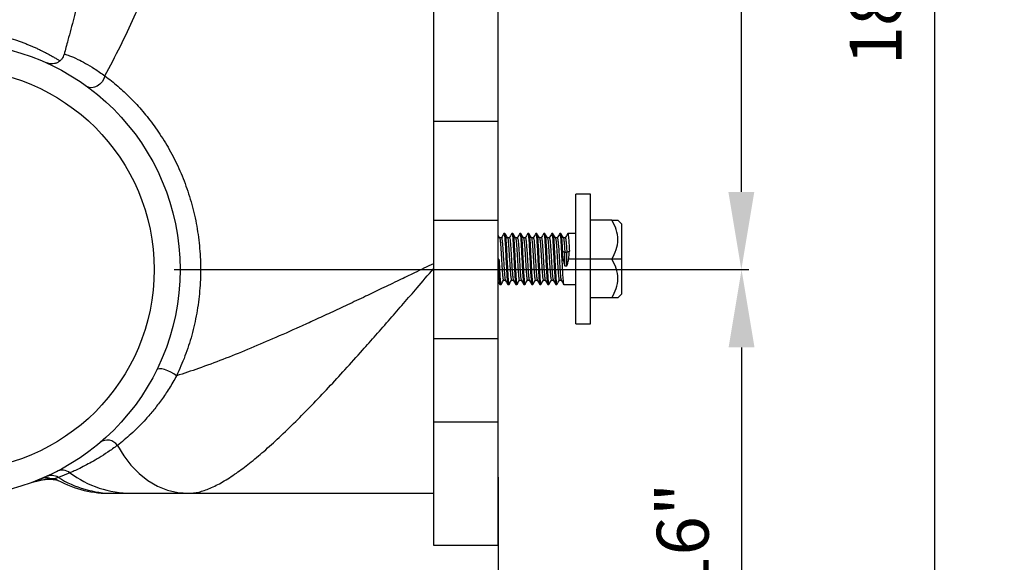
# Model space of a CAD drawing. Units: inches. Extents: x 5079.1 to 5150, y -3993.1 to -3937.6.
# Drawn here: x 5096.8 to 5106.3, y -3986.4 to -3981.1 of the extents above; entities that cross this region are included whole.
import ezdxf

# ---------------------------------------------------------------- set-up
doc = ezdxf.new("R2010")
doc.units = ezdxf.units.IN
doc.header["$MEASUREMENT"] = 0
doc.layers.add('A-DETL-MBND', color=160, linetype='Continuous', lineweight=9)
doc.styles.add('Arial', font='arial.ttf', dxfattribs={"height": 0.5})
doc.dimstyles.new('Default_linear_style', dxfattribs={"dimscale": 12, "dimtxt": 0.5, "dimasz": 2, "dimexe": 0.023438, "dimexo": 0.03125, "dimgap": 0.0625, "dimtad": 1, "dimdec": 4, "dimrnd": 0.0625, "dimzin": 0, "dimdsep": 46, "dimlunit": 5, "dimtxsty": 'Arial', "dimcen": 0.09, "dimazin": 0, "dimtfac": 0.5, "dimtdec": 4, "dimtix": 1, "dimtmove": 0, "dimatfit": 3, "dimfxl": 1, "dimtvp": 1, "dimtfill": 1, "dimfrac": 2, "dimtolj": 1, "dimtzin": 0, "dimarcsym": 2})

# ---------------------------------------------------------------- blocks, each defined once
blk = doc.blocks.new('*D261')
at = {"layer": 'A-DETL-MBND', "color": 0, "lineweight": -2, "transparency": 16777216}
for p, q in [((5101.3701, -3985.5467), (5101.3701, -3987.901)), ((5091.6083, -3989.6192), (5091.6083, -3987.7604)), ((5100.6201, -3987.8307), (5092.3583, -3987.8307))]:
    blk.add_line(p, q, dxfattribs=at)
at = {"layer": 'A-DETL-MBND', "color": 0, "transparency": 16777216}
for points in [[(5092.3583, -3987.7057), (5092.3583, -3987.9557), (5091.6083, -3987.8307)], [(5100.6201, -3987.7057), (5100.6201, -3987.9557), (5101.3701, -3987.8307)]]:
    blk.add_solid(points, dxfattribs=at)
at = {"layer": 'Defpoints', "color": 0, "transparency": 16777216}
for p in [(5101.3701, -3985.4529), (5091.6083, -3987.8307), (5091.6083, -3989.7129)]:
    blk.add_point(p, dxfattribs=at)
at = {"layer": 'A-DETL-MBND', "color": 0, "transparency": 16777216, "insert": (5095.9163, -3987.0133), "char_height": 0.5, "attachment_point": 2, "style": 'Arial'}
blk.add_mtext('\\A1;9 3/4"', dxfattribs=at)
blk = doc.blocks.new('*D262')
at = {"layer": 'A-DETL-MBND', "color": 0, "lineweight": -2, "transparency": 16777216}
for p, q in [((5098.2455, -3983.5464), (5103.787, -3983.5464)), ((5103.7167, -3984.2964), (5103.7167, -3989.6329)), ((5091.7321, -3990.3829), (5103.787, -3990.3829))]:
    blk.add_line(p, q, dxfattribs=at)
at = {"layer": 'A-DETL-MBND', "color": 0, "transparency": 16777216}
for points in [[(5103.5917, -3984.2964), (5103.8417, -3984.2964), (5103.7167, -3983.5464)], [(5103.5917, -3989.6329), (5103.8417, -3989.6329), (5103.7167, -3990.3829)]]:
    blk.add_solid(points, dxfattribs=at)
at = {"layer": 'Defpoints', "color": 0, "transparency": 16777216}
for p in [(5098.1517, -3983.5464), (5091.6383, -3990.3829), (5103.7167, -3990.3829)]:
    blk.add_point(p, dxfattribs=at)
at = {"layer": 'A-DETL-MBND', "color": 0, "transparency": 16777216, "insert": (5102.8993, -3986.9191), "char_height": 0.5, "attachment_point": 2, "rotation": 90, "style": 'Arial'}
blk.add_mtext('\\A1;6 13/16"', dxfattribs=at)
blk = doc.blocks.new('*D263')
at = {"layer": 'A-DETL-MBND', "color": 0, "lineweight": -2, "transparency": 16777216}
for p, q in [((5091.7321, -3971.6629), (5103.7851, -3971.6629)), ((5103.7148, -3982.7964), (5103.7148, -3972.4129)), ((5098.2455, -3983.5464), (5103.7851, -3983.5464))]:
    blk.add_line(p, q, dxfattribs=at)
at = {"layer": 'A-DETL-MBND', "color": 0, "transparency": 16777216}
for points in [[(5103.5898, -3972.4129), (5103.8398, -3972.4129), (5103.7148, -3971.6629)], [(5103.5898, -3982.7964), (5103.8398, -3982.7964), (5103.7148, -3983.5464)]]:
    blk.add_solid(points, dxfattribs=at)
at = {"layer": 'Defpoints', "color": 0, "transparency": 16777216}
for p in [(5091.6383, -3971.6629), (5103.7148, -3971.6629), (5098.1517, -3983.5464)]:
    blk.add_point(p, dxfattribs=at)
at = {"layer": 'A-DETL-MBND', "color": 0, "transparency": 16777216, "insert": (5102.8977, -3977.5015), "char_height": 0.5, "attachment_point": 2, "rotation": 90, "style": 'Arial'}
blk.add_mtext('\\A1;11 7/8"', dxfattribs=at)
blk = doc.blocks.new('*D264')
at = {"layer": 'A-DETL-MBND', "color": 0, "lineweight": -2, "transparency": 16777216}
for p, q in [((5091.7321, -3971.6629), (5105.6476, -3971.6629)), ((5105.5773, -3972.4129), (5105.5773, -3989.6329)), ((5091.2958, -3990.3829), (5105.6476, -3990.3829))]:
    blk.add_line(p, q, dxfattribs=at)
at = {"layer": 'A-DETL-MBND', "color": 0, "transparency": 16777216}
for points in [[(5105.4523, -3972.4129), (5105.7023, -3972.4129), (5105.5773, -3971.6629)], [(5105.4523, -3989.6329), (5105.7023, -3989.6329), (5105.5773, -3990.3829)]]:
    blk.add_solid(points, dxfattribs=at)
at = {"layer": 'Defpoints', "color": 0, "transparency": 16777216}
for p in [(5091.6383, -3971.6629), (5091.2021, -3990.3829), (5105.5773, -3990.3829)]:
    blk.add_point(p, dxfattribs=at)
at = {"layer": 'A-DETL-MBND', "color": 0, "transparency": 16777216, "insert": (5104.7599, -3980.4464), "char_height": 0.5, "attachment_point": 2, "rotation": 90, "style": 'Arial'}
blk.add_mtext('\\A1;18 3/4"', dxfattribs=at)

msp = doc.modelspace()

# ---------------------------------------------------------------- linework, layer by layer
at = {"color": 7, "linetype": 'Continuous', "lineweight": 25}
for p, q in [((5100.7451, -3979.85001), (5100.7451, -3982.11902)), ((5101.3701, -3982.11902), (5101.3701, -3979.85001)), ((5097.18666, -3981.47158), (5097.18693, -3981.47148)), ((5101.3701, -3982.11902), (5100.7451, -3982.11902)), ((5100.7451, -3982.11902), (5100.7451, -3983.07258)), ((5101.3701, -3983.07258), (5101.3701, -3982.11902)), ((5102.2601, -3982.81887), (5102.1201, -3982.81887)), ((5102.1201, -3983.44387), (5102.1201, -3982.81887)), ((5102.2601, -3983.44387), (5102.2601, -3982.81887)), ((5100.7451, -3983.07258), (5100.7451, -3984.21267)), ((5101.3701, -3983.07258), (5100.7451, -3983.07258)), ((5101.3701, -3984.21267), (5101.3701, -3983.07258)), ((5102.46635, -3983.06887), (5102.2601, -3983.06887)), ((5102.5601, -3983.10461), (5102.52421, -3983.06872)), ((5102.5601, -3983.10461), (5102.5601, -3983.44387)), ((5101.40136, -3983.23926), (5101.38277, -3983.23926)), ((5101.435, -3983.19762), (5101.42539, -3983.19762)), ((5101.47827, -3983.23926), (5101.45969, -3983.23926)), ((5101.51193, -3983.19762), (5101.50231, -3983.19762)), ((5101.55519, -3983.23926), (5101.53662, -3983.23926)), ((5101.58885, -3983.19762), (5101.57923, -3983.19762)), ((5101.63211, -3983.23926), (5101.61354, -3983.23926)), ((5101.66577, -3983.19762), (5101.65616, -3983.19762)), ((5101.70904, -3983.23926), (5101.69046, -3983.23926)), ((5101.7427, -3983.19762), (5101.73308, -3983.19762)), ((5101.78597, -3983.23926), (5101.76739, -3983.23926)), ((5101.81962, -3983.19762), (5101.81, -3983.19762)), ((5101.8629, -3983.23926), (5101.84431, -3983.23926)), ((5101.89654, -3983.19762), (5101.88693, -3983.19762)), ((5101.93982, -3983.23926), (5101.92123, -3983.23926)), ((5101.97346, -3983.19762), (5101.96385, -3983.19762)), ((5102.01673, -3983.23926), (5101.99815, -3983.23926)), ((5102.1201, -3983.19762), (5102.04077, -3983.19762)), ((5102.01289, -3983.38064), (5101.98885, -3983.36778)), ((5102.01289, -3983.51095), (5102.01289, -3983.38064)), ((5102.03212, -3983.38064), (5102.01289, -3983.38064)), ((5102.05616, -3983.36778), (5102.03212, -3983.38064)), ((5102.03212, -3983.51095), (5102.03212, -3983.38064)), ((5101.45423, -3983.44387), (5101.44462, -3983.44387)), ((5101.53116, -3983.44387), (5101.52154, -3983.44387)), ((5101.60808, -3983.44387), (5101.59847, -3983.44387)), ((5101.685, -3983.44387), (5101.67539, -3983.44387)), ((5101.76193, -3983.44387), (5101.75231, -3983.44387)), ((5101.83885, -3983.44387), (5101.82923, -3983.44387)), ((5101.91577, -3983.44387), (5101.90616, -3983.44387)), ((5101.99581, -3983.44387), (5101.98308, -3983.44387)), ((5102.1201, -3983.44387), (5102.0492, -3983.44387)), ((5102.2601, -3983.44387), (5102.1201, -3983.44387)), ((5102.1201, -3984.06887), (5102.1201, -3983.44387)), ((5102.2601, -3984.06887), (5102.2601, -3983.44387)), ((5102.46635, -3983.44387), (5102.2601, -3983.44387)), ((5102.5601, -3983.44387), (5102.46635, -3983.44387)), ((5102.5601, -3983.44387), (5102.5601, -3983.78313)), ((5102.01289, -3983.51095), (5102.03212, -3983.51095)), ((5101.42057, -3983.64849), (5101.43917, -3983.64849)), ((5101.49751, -3983.64849), (5101.51609, -3983.64849)), ((5101.57444, -3983.64849), (5101.59301, -3983.64849)), ((5101.65136, -3983.64849), (5101.66993, -3983.64849)), ((5101.72827, -3983.64849), (5101.74686, -3983.64849)), ((5101.80518, -3983.64849), (5101.82378, -3983.64849)), ((5101.88211, -3983.64849), (5101.90071, -3983.64849)), ((5101.95904, -3983.64849), (5101.97763, -3983.64849)), ((5101.38693, -3983.69012), (5101.39654, -3983.69012)), ((5101.46385, -3983.69012), (5101.47347, -3983.69012)), ((5101.54077, -3983.69012), (5101.55039, -3983.69012)), ((5101.6177, -3983.69012), (5101.62731, -3983.69012)), ((5101.69462, -3983.69012), (5101.70423, -3983.69012)), ((5101.77154, -3983.69012), (5101.78116, -3983.69012)), ((5101.84847, -3983.69012), (5101.85808, -3983.69012)), ((5101.92539, -3983.69012), (5101.935, -3983.69012)), ((5102.00231, -3983.69012), (5102.1201, -3983.69012)), ((5102.46635, -3983.81887), (5102.2601, -3983.81887)), ((5102.52421, -3983.81903), (5102.5601, -3983.78313)), ((5102.1201, -3984.06887), (5102.2601, -3984.06887)), ((5101.3701, -3984.21267), (5100.7451, -3984.21267)), ((5100.7451, -3984.21267), (5100.7451, -3985.01694)), ((5101.3701, -3985.01694), (5101.3701, -3984.21267)), ((5101.3701, -3985.01694), (5100.7451, -3985.01694)), ((5100.7451, -3985.01694), (5100.7451, -3986.20292)), ((5101.3701, -3986.20292), (5101.3701, -3985.01694)), ((5096.87735, -3985.59648), (5097.04253, -3985.55722)), ((5097.04253, -3985.55722), (5097.09662, -3985.56143)), ((5097.23972, -3985.50575), (5097.12788, -3985.54999)), ((5097.1167, -3985.57484), (5097.1192, -3985.57532)), ((5097.65684, -3985.70291), (5097.83309, -3985.70291)), ((5097.83309, -3985.70291), (5098.3822, -3985.70291)), ((5098.3822, -3985.70291), (5100.7451, -3985.70291)), ((5100.7451, -3986.20292), (5101.3701, -3986.20292))]:
    msp.add_line(p, q, dxfattribs=at)
at = {"color": 8, "linetype": 'Continuous', "lineweight": 25}
for p, q in [((5101.37731, -3983.44387), (5101.3701, -3983.44387)), ((5097.04253, -3985.55722), (5097.11658, -3985.57482))]:
    msp.add_line(p, q, dxfattribs=at)
at = {"color": 7, "linetype": 'Continuous', "lineweight": 25, "flags": 128}
for points in [[(5097.57732, -3981.67744), (5097.56661, -3981.70683), (5097.54987, -3981.73427), (5097.52822, -3981.75793), (5097.5031, -3981.77624), (5097.47619, -3981.78798), (5097.44926, -3981.79238), (5097.42411, -3981.78913), (5097.40241, -3981.77846)], [(5098.26745, -3984.57023), (5098.2427, -3984.55208), (5098.21389, -3984.53526), (5098.18315, -3984.52102), (5098.15275, -3984.51042), (5098.12493, -3984.50423), (5098.10174, -3984.5029), (5098.08489, -3984.50655), (5098.07563, -3984.51489)], [(5097.69759, -3985.24103), (5097.7576, -3985.34216), (5097.82739, -3985.43327), (5097.9059, -3985.51293), (5097.99187, -3985.57987), (5098.08397, -3985.63306), (5098.18074, -3985.67167), (5098.28067, -3985.69507), (5098.3822, -3985.70291)]]:
    msp.add_lwpolyline(points, dxfattribs=at)
at = {"color": 7, "linetype": 'Continuous', "lineweight": 25}
for radius in [2.1875, 1.9375]:
    msp.add_circle((5096.1142, -3983.54642), radius, dxfattribs=at)
for centre, radius, start, end in [((5097.60058, -3985.30886), 0.11837, 34.960373, 125.970618), ((5097.01063, -3985.67769), 0.12462, 75.167906, 112.806774), ((5097.0616, -3985.65561), 0.1247, 57.891255, 114.171738), ((5097.60918, -3984.70371), 0.99921, 239.138325, 269.999235), ((5097.16537, -3985.60588), 0.12471, 53.402896, 117.015176), ((5097.65699, -3984.71109), 0.99182, 237.759091, 269.990949), ((5097.83332, -3984.71074), 0.99218, 233.252984, 269.986809)]:
    msp.add_arc(centre, radius, start, end, dxfattribs=at)
for points, knots in [([(5097.49602, -3979.82791), (5097.49528, -3979.87693), (5097.49383, -3979.97212), (5097.48274, -3980.11154), (5097.46408, -3980.26896), (5097.43645, -3980.43655), (5097.40283, -3980.60296), (5097.37369, -3980.73244), (5097.3494, -3980.83451), (5097.3272, -3980.92453), (5097.30318, -3981.01903), (5097.26701, -3981.15781), (5097.22639, -3981.30925), (5097.1951, -3981.42525), (5097.18291, -3981.47044)], [0, 0, 0, 0, 0.0840787, 0.1632589, 0.2390762, 0.3579996, 0.4615635, 0.5434663, 0.5995419, 0.6517725, 0.7104829, 0.7760568, 0.9127547, 1, 1, 1, 1]), ([(5097.57732, -3981.67744), (5097.62701, -3981.58272), (5097.72266, -3981.40039), (5097.85805, -3981.11691), (5097.95438, -3980.88583), (5098.01758, -3980.70923), (5098.05645, -3980.58749), (5098.09002, -3980.46682), (5098.12233, -3980.32932), (5098.14989, -3980.17412), (5098.16948, -3980.00074), (5098.17193, -3979.88524), (5098.17315, -3979.82791)], [0, 0, 0, 0, 0.1796824, 0.3458933, 0.499726, 0.565224, 0.6286312, 0.6901131, 0.7498517, 0.8349192, 0.9180596, 1, 1, 1, 1]), ([(5095.08914, -3981.53047), (5095.10605, -3981.52014), (5095.14103, -3981.49879), (5095.20308, -3981.46418), (5095.27378, -3981.42802), (5095.35013, -3981.39297), (5095.43062, -3981.36015), (5095.52919, -3981.32494), (5095.65159, -3981.28919), (5095.80038, -3981.25795), (5095.95612, -3981.2383), (5096.11605, -3981.23166), (5096.27541, -3981.23857), (5096.41315, -3981.25619), (5096.52834, -3981.2788), (5096.6239, -3981.30274), (5096.69711, -3981.32506), (5096.7507, -3981.3434), (5096.78653, -3981.35644), (5096.82156, -3981.36996), (5096.85484, -3981.38355), (5096.88711, -3981.3974), (5096.92026, -3981.4123), (5096.95216, -3981.42737), (5096.98778, -3981.44499), (5097.02128, -3981.46238), (5097.05635, -3981.48152), (5097.08658, -3981.4987), (5097.11487, -3981.51543), (5097.13143, -3981.52564), (5097.13926, -3981.53047)], [0, 0, 0, 0, 0.0396797, 0.0820688, 0.1255533, 0.1697858, 0.2100544, 0.2505677, 0.3132637, 0.3756239, 0.4383521, 0.5004861, 0.563151, 0.625258, 0.666182, 0.7075113, 0.7500171, 0.766726, 0.7842739, 0.8026625, 0.8196788, 0.8360993, 0.8543978, 0.8745745, 0.8909348, 0.9180039, 0.9373053, 0.9603535, 0.9812513, 1, 1, 1, 1]), ([(5097.18306, -3981.46979), (5097.17667, -3981.48592), (5097.16686, -3981.51072), (5097.14049, -3981.5364), (5097.11632, -3981.55164), (5097.08939, -3981.56074), (5097.05337, -3981.56492), (5097.02876, -3981.55709), (5097.01276, -3981.55199)], [0, 0, 0, 0, 0.2399409, 0.36898, 0.5007095, 0.632302, 0.7609741, 1, 1, 1, 1]), ([(5097.57732, -3981.67744), (5097.61867, -3981.70976), (5097.69994, -3981.7733), (5097.82297, -3981.88851), (5097.94108, -3982.01619), (5098.05476, -3982.1602), (5098.16157, -3982.32059), (5098.2589, -3982.4982), (5098.34262, -3982.6886), (5098.41031, -3982.89011), (5098.46033, -3983.0996), (5098.49126, -3983.31497), (5098.5025, -3983.53312), (5098.49365, -3983.75167), (5098.46516, -3983.96759), (5098.41705, -3984.17801), (5098.35221, -3984.38122), (5098.29572, -3984.50719), (5098.26745, -3984.57023)], [0, 0, 0, 0, 0.06545155, 0.12864856, 0.19010309, 0.2503717, 0.31317901, 0.37538632, 0.43801301, 0.50051802, 0.56284233, 0.62521036, 0.68788037, 0.75008791, 0.8126758, 0.87522454, 0.93755945, 1, 1, 1, 1]), ([(5102.46635, -3983.44387), (5102.48184, -3983.41426), (5102.51287, -3983.35493), (5102.53001, -3983.25705), (5102.51325, -3983.15865), (5102.48203, -3983.09889), (5102.46635, -3983.06887)], [0, 0, 0, 0, 0.2486691, 0.4982464, 0.7480107, 1, 1, 1, 1]), ([(5102.46635, -3983.06887), (5102.48116, -3983.06887), (5102.51073, -3983.06887), (5102.52976, -3983.06887), (5102.52436, -3983.06887), (5102.52436, -3983.06887)], [0, 0, 0, 0, 0.5007498, 0.9997731, 1, 1, 1, 1]), ([(5101.42425, -3983.20205), (5101.42463, -3983.20032), (5101.4266, -3983.19131), (5101.43015, -3983.21234), (5101.43506, -3983.26468), (5101.43978, -3983.34734), (5101.443, -3983.41163), (5101.44462, -3983.44387)], [0, 0, 0, 0, 0.0559007, 0.2914192, 0.5285317, 0.7636107, 1, 1, 1, 1]), ([(5101.50133, -3983.20147), (5101.50166, -3983.19999), (5101.50358, -3983.19134), (5101.50707, -3983.21245), (5101.51198, -3983.26466), (5101.5167, -3983.34734), (5101.51992, -3983.41164), (5101.52154, -3983.44387)], [0, 0, 0, 0, 0.0488939, 0.2861603, 0.5250326, 0.7618563, 1, 1, 1, 1]), ([(5101.65524, -3983.20122), (5101.65554, -3983.19985), (5101.65744, -3983.19135), (5101.66092, -3983.21249), (5101.66583, -3983.26464), (5101.67055, -3983.34735), (5101.67377, -3983.41164), (5101.67539, -3983.44387)], [0, 0, 0, 0, 0.045904, 0.2839163, 0.5235395, 0.7611077, 1, 1, 1, 1]), ([(5101.73189, -3983.20226), (5101.73229, -3983.20044), (5101.73428, -3983.19129), (5101.73784, -3983.2123), (5101.74275, -3983.26469), (5101.74747, -3983.34733), (5101.75069, -3983.41163), (5101.75231, -3983.44387)], [0, 0, 0, 0, 0.058375, 0.2932763, 0.5297674, 0.7642303, 1, 1, 1, 1]), ([(5101.809, -3983.20154), (5101.80934, -3983.20003), (5101.81126, -3983.19133), (5101.81476, -3983.21243), (5101.81967, -3983.26466), (5101.82439, -3983.34734), (5101.82762, -3983.41164), (5101.82923, -3983.44387)], [0, 0, 0, 0, 0.0497033, 0.2867678, 0.5254368, 0.762059, 1, 1, 1, 1]), ([(5101.88585, -3983.20182), (5101.88621, -3983.20019), (5101.88816, -3983.19132), (5101.89169, -3983.21238), (5101.8966, -3983.26467), (5101.90131, -3983.34734), (5101.90454, -3983.41164), (5101.90616, -3983.44387)], [0, 0, 0, 0, 0.05308751, 0.2893078, 0.52712687, 0.76290637, 1, 1, 1, 1]), ([(5101.96268, -3983.20219), (5101.96307, -3983.2004), (5101.96505, -3983.1913), (5101.96861, -3983.21232), (5101.97352, -3983.26469), (5101.97824, -3983.34734), (5101.98146, -3983.41163), (5101.98308, -3983.44387)], [0, 0, 0, 0, 0.0575856, 0.2926838, 0.5293732, 0.7640326, 1, 1, 1, 1]), ([(5101.38343, -3983.24039), (5101.37938, -3983.23342), (5101.37494, -3983.22577), (5101.3705, -3983.21811), (5101.3701, -3983.21742)], [0, 0, 0, 0, 0.9099275, 1, 1, 1, 1]), ([(5101.38338, -3983.24335), (5101.38431, -3983.24479), (5101.38669, -3983.2485), (5101.39059, -3983.28319), (5101.39488, -3983.33919), (5101.39938, -3983.40941), (5101.40365, -3983.48384), (5101.40814, -3983.5533), (5101.41245, -3983.60825), (5101.41663, -3983.64311), (5101.41934, -3983.64565), (5101.42059, -3983.64681)], [0, 0, 0, 0, 0.074884, 0.1929615, 0.3103207, 0.4287824, 0.5460214, 0.6644139, 0.781878, 0.8997543, 1, 1, 1, 1]), ([(5101.42425, -3983.19865), (5101.42022, -3983.20561), (5101.41237, -3983.21915), (5101.40451, -3983.23269), (5101.4007, -3983.23926)], [0, 0, 0, 0, 0.5144902, 1, 1, 1, 1]), ([(5101.40136, -3983.24268), (5101.40213, -3983.24204), (5101.40439, -3983.24016), (5101.40803, -3983.26632), (5101.41255, -3983.31572), (5101.417, -3983.38336), (5101.4214, -3983.45852), (5101.42595, -3983.53199), (5101.4303, -3983.59326), (5101.43459, -3983.63496), (5101.43725, -3983.64205), (5101.43844, -3983.64522)], [0, 0, 0, 0, 0.0610263, 0.180695, 0.3012362, 0.4213542, 0.5412367, 0.6619791, 0.7815899, 0.9024039, 1, 1, 1, 1]), ([(5101.46033, -3983.24036), (5101.45629, -3983.23339), (5101.4482, -3983.21945), (5101.44012, -3983.20551), (5101.43608, -3983.19854)], [0, 0, 0, 0, 0.4998483, 1, 1, 1, 1]), ([(5101.43608, -3983.20183), (5101.43731, -3983.20492), (5101.44013, -3983.21202), (5101.44467, -3983.26592), (5101.44939, -3983.34703), (5101.45262, -3983.41153), (5101.45423, -3983.44387)], [0, 0, 0, 0, 0.2047897, 0.4708911, 0.7347103, 1, 1, 1, 1]), ([(5101.46034, -3983.24139), (5101.46046, -3983.24127), (5101.46206, -3983.23975), (5101.46499, -3983.26138), (5101.4695, -3983.30537), (5101.4738, -3983.36977), (5101.47821, -3983.44277), (5101.48261, -3983.51599), (5101.48692, -3983.58053), (5101.49142, -3983.62607), (5101.49483, -3983.64884), (5101.49691, -3983.6461), (5101.49751, -3983.6453)], [0, 0, 0, 0, 0.009984, 0.1272004, 0.2456178, 0.3630008, 0.4809734, 0.5988645, 0.7162903, 0.8346783, 0.9518965, 1, 1, 1, 1]), ([(5101.50133, -3983.19839), (5101.49729, -3983.20536), (5101.48939, -3983.21899), (5101.48148, -3983.23261), (5101.47763, -3983.23926)], [0, 0, 0, 0, 0.5120658, 1, 1, 1, 1]), ([(5101.47828, -3983.24182), (5101.47866, -3983.24105), (5101.48053, -3983.23724), (5101.48378, -3983.25736), (5101.48837, -3983.30067), (5101.49272, -3983.36499), (5101.49724, -3983.43901), (5101.50169, -3983.51366), (5101.50608, -3983.57989), (5101.51065, -3983.62553), (5101.5137, -3983.64801), (5101.51537, -3983.64632), (5101.51555, -3983.64614)], [0, 0, 0, 0, 0.0303093, 0.1492733, 0.269441, 0.3884443, 0.50826, 0.6277371, 0.7469077, 0.8669854, 0.9859133, 1, 1, 1, 1]), ([(5101.53726, -3983.24037), (5101.53322, -3983.2334), (5101.52513, -3983.21947), (5101.51705, -3983.20553), (5101.51301, -3983.19855)], [0, 0, 0, 0, 0.4998468, 1, 1, 1, 1]), ([(5101.51301, -3983.20185), (5101.51424, -3983.20494), (5101.51706, -3983.21204), (5101.5216, -3983.26593), (5101.52631, -3983.34703), (5101.52954, -3983.41153), (5101.53116, -3983.44387)], [0, 0, 0, 0, 0.2044779, 0.4706836, 0.7346063, 1, 1, 1, 1]), ([(5101.53722, -3983.24359), (5101.53801, -3983.2444), (5101.54026, -3983.2467), (5101.54396, -3983.27853), (5101.54828, -3983.33249), (5101.55277, -3983.40178), (5101.55703, -3983.47619), (5101.56154, -3983.54657), (5101.56582, -3983.60347), (5101.5702, -3983.64159), (5101.57305, -3983.64586), (5101.57444, -3983.64795)], [0, 0, 0, 0, 0.0629158, 0.1806569, 0.2981118, 0.4164066, 0.5335957, 0.6520137, 0.7692817, 0.8873695, 1, 1, 1, 1]), ([(5101.57801, -3983.19881), (5101.57397, -3983.20579), (5101.56615, -3983.21927), (5101.55833, -3983.23275), (5101.55455, -3983.23926)], [0, 0, 0, 0, 0.517093, 1, 1, 1, 1]), ([(5101.55519, -3983.23932), (5101.55665, -3983.24188), (5101.5596, -3983.24703), (5101.56413, -3983.2877), (5101.56848, -3983.34704), (5101.57306, -3983.4195), (5101.57742, -3983.49502), (5101.58193, -3983.56426), (5101.58639, -3983.61589), (5101.58981, -3983.64391), (5101.59183, -3983.64419), (5101.59235, -3983.64426)], [0, 0, 0, 0, 0.1191845, 0.239537, 0.3588841, 0.4794447, 0.5988588, 0.7190286, 0.8389453, 0.9584819, 1, 1, 1, 1]), ([(5101.57801, -3983.2024), (5101.57842, -3983.20052), (5101.58042, -3983.19128), (5101.58399, -3983.21228), (5101.58891, -3983.2647), (5101.59362, -3983.34733), (5101.59685, -3983.41163), (5101.59847, -3983.44387)], [0, 0, 0, 0, 0.0600589, 0.2945401, 0.5306082, 0.7646519, 1, 1, 1, 1]), ([(5101.61419, -3983.24038), (5101.61015, -3983.23341), (5101.60206, -3983.21947), (5101.59398, -3983.20553), (5101.58994, -3983.19856)], [0, 0, 0, 0, 0.4998472, 1, 1, 1, 1]), ([(5101.58994, -3983.20187), (5101.59116, -3983.20495), (5101.59398, -3983.21206), (5101.59852, -3983.26593), (5101.60324, -3983.34703), (5101.60646, -3983.41153), (5101.60808, -3983.44387)], [0, 0, 0, 0, 0.2042937, 0.470561, 0.7345448, 1, 1, 1, 1]), ([(5101.61414, -3983.24043), (5101.61556, -3983.24526), (5101.61841, -3983.25502), (5101.6229, -3983.30041), (5101.62717, -3983.36237), (5101.63163, -3983.43506), (5101.63598, -3983.50869), (5101.64033, -3983.5745), (5101.6448, -3983.62236), (5101.64837, -3983.64765), (5101.6506, -3983.64581), (5101.65136, -3983.64518)], [0, 0, 0, 0, 0.1159271, 0.2342826, 0.35144, 0.4695421, 0.5870636, 0.7045674, 0.8226852, 0.9398364, 1, 1, 1, 1]), ([(5101.65524, -3983.19829), (5101.6512, -3983.20526), (5101.64328, -3983.21892), (5101.63536, -3983.23257), (5101.63148, -3983.23926)], [0, 0, 0, 0, 0.5104786, 1, 1, 1, 1]), ([(5101.63209, -3983.24188), (5101.63321, -3983.24225), (5101.63582, -3983.24313), (5101.63986, -3983.2757), (5101.64428, -3983.33004), (5101.64883, -3983.40018), (5101.65317, -3983.47588), (5101.65775, -3983.54759), (5101.66211, -3983.60463), (5101.66601, -3983.63948), (5101.66839, -3983.64283), (5101.66928, -3983.64408)], [0, 0, 0, 0, 0.0889299, 0.2086807, 0.3283867, 0.448795, 0.568158, 0.6887365, 0.8081943, 0.9283444, 1, 1, 1, 1]), ([(5101.69112, -3983.24039), (5101.68707, -3983.23341), (5101.67897, -3983.21946), (5101.67088, -3983.2055), (5101.66684, -3983.19853)], [0, 0, 0, 0, 0.5006949, 1, 1, 1, 1]), ([(5101.66684, -3983.20181), (5101.66807, -3983.2049), (5101.6709, -3983.21201), (5101.67544, -3983.26592), (5101.68016, -3983.34703), (5101.68339, -3983.41153), (5101.685, -3983.44387)], [0, 0, 0, 0, 0.2049813, 0.4710186, 0.7347743, 1, 1, 1, 1]), ([(5101.69109, -3983.24358), (5101.69172, -3983.24391), (5101.69383, -3983.245), (5101.69733, -3983.27411), (5101.7017, -3983.32595), (5101.70615, -3983.39421), (5101.71043, -3983.46855), (5101.71493, -3983.5395), (5101.7192, -3983.59921), (5101.72368, -3983.63628), (5101.72664, -3983.65227), (5101.72819, -3983.64799), (5101.72828, -3983.64775)], [0, 0, 0, 0, 0.0504562, 0.1680308, 0.2857669, 0.4039391, 0.5212644, 0.6397519, 0.7570098, 0.8753587, 0.9928941, 1, 1, 1, 1]), ([(5101.7319, -3983.19874), (5101.72785, -3983.20572), (5101.72002, -3983.21923), (5101.71219, -3983.23273), (5101.7084, -3983.23926)], [0, 0, 0, 0, 0.5165806, 1, 1, 1, 1]), ([(5101.70903, -3983.24267), (5101.70976, -3983.24196), (5101.712, -3983.23979), (5101.71559, -3983.26525), (5101.72012, -3983.31403), (5101.72456, -3983.38133), (5101.72897, -3983.4564), (5101.73352, -3983.53004), (5101.73786, -3983.59184), (5101.74228, -3983.635), (5101.74506, -3983.64274), (5101.74636, -3983.64638)], [0, 0, 0, 0, 0.0579156, 0.1767375, 0.2965063, 0.4157305, 0.5348378, 0.6547065, 0.7734997, 0.8935003, 1, 1, 1, 1]), ([(5101.76803, -3983.24036), (5101.76398, -3983.2334), (5101.7559, -3983.21946), (5101.74782, -3983.20552), (5101.74377, -3983.19855)], [0, 0, 0, 0, 0.49984798, 1, 1, 1, 1]), ([(5101.74378, -3983.20184), (5101.745, -3983.20493), (5101.74782, -3983.21203), (5101.75237, -3983.26593), (5101.75708, -3983.34703), (5101.76031, -3983.41153), (5101.76193, -3983.44387)], [0, 0, 0, 0, 0.2046372, 0.4707896, 0.7346594, 1, 1, 1, 1]), ([(5101.76797, -3983.24157), (5101.76924, -3983.24519), (5101.77196, -3983.25292), (5101.77629, -3983.29496), (5101.78055, -3983.35526), (5101.78504, -3983.4273), (5101.78935, -3983.5013), (5101.79375, -3983.56831), (5101.79817, -3983.6184), (5101.80191, -3983.64636), (5101.80429, -3983.64562), (5101.80519, -3983.64534)], [0, 0, 0, 0, 0.1039212, 0.2222861, 0.3394311, 0.4577344, 0.5750985, 0.6928922, 0.8108119, 0.9281092, 1, 1, 1, 1]), ([(5101.809, -3983.19842), (5101.80496, -3983.20539), (5101.79707, -3983.219), (5101.78917, -3983.23261), (5101.78532, -3983.23926)], [0, 0, 0, 0, 0.5117331, 1, 1, 1, 1]), ([(5101.78598, -3983.24161), (5101.78631, -3983.24089), (5101.78814, -3983.23696), (5101.79135, -3983.2565), (5101.79593, -3983.29911), (5101.80029, -3983.36303), (5101.80481, -3983.43688), (5101.80925, -3983.51165), (5101.81366, -3983.57828), (5101.81822, -3983.62441), (5101.82122, -3983.64738), (5101.82285, -3983.6461), (5101.82298, -3983.646)], [0, 0, 0, 0, 0.0269697, 0.1467975, 0.2678192, 0.3876416, 0.5083699, 0.6286253, 0.7486899, 0.8695813, 0.9893568, 1, 1, 1, 1]), ([(5101.84495, -3983.24037), (5101.84091, -3983.23341), (5101.83282, -3983.21947), (5101.82474, -3983.20553), (5101.8207, -3983.19855)], [0, 0, 0, 0, 0.4998468, 1, 1, 1, 1]), ([(5101.8207, -3983.20185), (5101.82193, -3983.20494), (5101.82475, -3983.21204), (5101.82929, -3983.26593), (5101.83401, -3983.34703), (5101.83723, -3983.41153), (5101.83885, -3983.44387)], [0, 0, 0, 0, 0.2044554, 0.4706687, 0.7345988, 1, 1, 1, 1]), ([(5101.84494, -3983.24325), (5101.84542, -3983.24327), (5101.84738, -3983.24335), (5101.8507, -3983.26996), (5101.85512, -3983.31957), (5101.85952, -3983.38675), (5101.86383, -3983.4608), (5101.86832, -3983.53255), (5101.87258, -3983.59381), (5101.87709, -3983.63356), (5101.88017, -3983.6513), (5101.88187, -3983.64727), (5101.88211, -3983.64671)], [0, 0, 0, 0, 0.0384001, 0.1558226, 0.2738515, 0.3917766, 0.5092539, 0.6276827, 0.7449465, 0.8634292, 0.9808247, 1, 1, 1, 1]), ([(5101.88586, -3983.19853), (5101.88181, -3983.20551), (5101.87394, -3983.21909), (5101.86607, -3983.23266), (5101.86224, -3983.23926)], [0, 0, 0, 0, 0.5140644, 1, 1, 1, 1]), ([(5101.8629, -3983.23974), (5101.86432, -3983.242), (5101.86722, -3983.24662), (5101.87169, -3983.28633), (5101.87604, -3983.34515), (5101.88063, -3983.41738), (5101.88498, -3983.49297), (5101.8895, -3983.56247), (5101.89395, -3983.61482), (5101.89749, -3983.64377), (5101.89962, -3983.64422), (5101.90024, -3983.64435)], [0, 0, 0, 0, 0.1147815, 0.2345155, 0.3533211, 0.4733229, 0.5921507, 0.7118241, 0.8311084, 0.9501311, 1, 1, 1, 1]), ([(5101.92189, -3983.24039), (5101.91784, -3983.23342), (5101.90975, -3983.21948), (5101.90167, -3983.20554), (5101.89763, -3983.19857)], [0, 0, 0, 0, 0.4998468, 1, 1, 1, 1]), ([(5101.89763, -3983.20188), (5101.89886, -3983.20497), (5101.90167, -3983.21207), (5101.90621, -3983.26593), (5101.91093, -3983.34703), (5101.91416, -3983.41153), (5101.91577, -3983.44387)], [0, 0, 0, 0, 0.2041232, 0.4704476, 0.734488, 1, 1, 1, 1]), ([(5101.92183, -3983.24255), (5101.92295, -3983.24511), (5101.92552, -3983.25098), (5101.92967, -3983.28973), (5101.93394, -3983.34825), (5101.93845, -3983.41957), (5101.94273, -3983.49384), (5101.94717, -3983.56195), (5101.95154, -3983.61419), (5101.95546, -3983.64503), (5101.958, -3983.64557), (5101.95905, -3983.6458)], [0, 0, 0, 0, 0.0911884, 0.2094754, 0.3266642, 0.445082, 0.562344, 0.6804391, 0.7981173, 0.9156164, 1, 1, 1, 1]), ([(5101.96268, -3983.19871), (5101.95864, -3983.20568), (5101.95056, -3983.21961), (5101.94248, -3983.23354), (5101.93844, -3983.2405)], [0, 0, 0, 0, 0.5001308, 1, 1, 1, 1]), ([(5101.93981, -3983.24208), (5101.94087, -3983.24228), (5101.94344, -3983.24277), (5101.94743, -3983.27449), (5101.95185, -3983.32824), (5101.95639, -3983.39811), (5101.96074, -3983.47377), (5101.96532, -3983.54572), (5101.96967, -3983.6033), (5101.97361, -3983.63885), (5101.97601, -3983.64261), (5101.97691, -3983.64404)], [0, 0, 0, 0, 0.0852835, 0.205206, 0.3252013, 0.4457897, 0.565397, 0.6862172, 0.8058746, 0.9263264, 1, 1, 1, 1]), ([(5101.99879, -3983.24035), (5101.99475, -3983.23339), (5101.98666, -3983.21945), (5101.97858, -3983.20551), (5101.97454, -3983.19854)], [0, 0, 0, 0, 0.4998483, 1, 1, 1, 1]), ([(5101.97454, -3983.20187), (5101.975, -3983.20171), (5101.97691, -3983.20105), (5101.98015, -3983.23104), (5101.98455, -3983.28743), (5101.98742, -3983.34104), (5101.98885, -3983.36778)], [0, 0, 0, 0, 0.0942296, 0.3950731, 0.6982463, 1, 1, 1, 1]), ([(5101.99879, -3983.24264), (5101.99912, -3983.2425), (5102.00092, -3983.24175), (5102.00407, -3983.26616), (5102.00854, -3983.313), (5102.01144, -3983.35813), (5102.01289, -3983.38064)], [0, 0, 0, 0, 0.0694375, 0.3784696, 0.6900227, 1, 1, 1, 1]), ([(5102.03982, -3983.19835), (5102.03577, -3983.20533), (5102.02769, -3983.21927), (5102.0196, -3983.23322), (5102.01555, -3983.24019)], [0, 0, 0, 0, 0.5001689, 1, 1, 1, 1]), ([(5102.01672, -3983.24265), (5102.01741, -3983.24188), (5102.0196, -3983.23945), (5102.02315, -3983.26431), (5102.0277, -3983.312), (5102.03065, -3983.3578), (5102.03212, -3983.38064)], [0, 0, 0, 0, 0.1324467, 0.42052, 0.7110581, 1, 1, 1, 1]), ([(5102.04077, -3983.20145), (5102.04159, -3983.20088), (5102.04387, -3983.1993), (5102.04746, -3983.23056), (5102.05186, -3983.28755), (5102.05473, -3983.34108), (5102.05616, -3983.36778)], [0, 0, 0, 0, 0.1571004, 0.437062, 0.7191915, 1, 1, 1, 1]), ([(5101.98885, -3983.36778), (5101.98923, -3983.38178), (5101.9899, -3983.40687), (5101.994, -3983.43253), (5101.99581, -3983.44387)], [0, 0, 0, 0, 0.5579217, 1, 1, 1, 1]), ([(5102.0492, -3983.44387), (5102.05143, -3983.42943), (5102.0554, -3983.40372), (5102.05593, -3983.37873), (5102.05616, -3983.36778)], [0, 0, 0, 0, 0.5618516, 1, 1, 1, 1]), ([(5101.37731, -3983.44387), (5101.37893, -3983.47611), (5101.38215, -3983.5404), (5101.38687, -3983.62307), (5101.39178, -3983.67537), (5101.39531, -3983.69643), (5101.39726, -3983.68753), (5101.39763, -3983.68589)], [0, 0, 0, 0, 0.236981, 0.4726485, 0.7103546, 0.9464626, 1, 1, 1, 1]), ([(5101.44462, -3983.44387), (5101.44624, -3983.47619), (5101.44946, -3983.54065), (5101.45418, -3983.6221), (5101.45909, -3983.67904), (5101.46227, -3983.68644), (5101.46385, -3983.69012)], [0, 0, 0, 0, 0.250386, 0.4993842, 0.7505363, 1, 1, 1, 1]), ([(5101.45423, -3983.44387), (5101.45585, -3983.47611), (5101.45908, -3983.5404), (5101.46379, -3983.62307), (5101.46871, -3983.67537), (5101.47224, -3983.69643), (5101.47419, -3983.68752), (5101.47456, -3983.68586)], [0, 0, 0, 0, 0.2369012, 0.4724893, 0.7101154, 0.9461439, 1, 1, 1, 1]), ([(5101.52154, -3983.44387), (5101.52316, -3983.47619), (5101.52639, -3983.54065), (5101.5311, -3983.6221), (5101.53601, -3983.67904), (5101.53919, -3983.68644), (5101.54077, -3983.69012)], [0, 0, 0, 0, 0.250386, 0.4993842, 0.7505363, 1, 1, 1, 1]), ([(5101.53116, -3983.44387), (5101.53278, -3983.47611), (5101.536, -3983.5404), (5101.54072, -3983.62307), (5101.54563, -3983.67536), (5101.54915, -3983.69642), (5101.5511, -3983.68756), (5101.55146, -3983.68593)], [0, 0, 0, 0, 0.2370956, 0.4728771, 0.7106982, 0.9469205, 1, 1, 1, 1]), ([(5101.59847, -3983.44387), (5101.60008, -3983.47619), (5101.60331, -3983.54065), (5101.60803, -3983.6221), (5101.61293, -3983.67904), (5101.61611, -3983.68644), (5101.6177, -3983.69012)], [0, 0, 0, 0, 0.250386, 0.4993842, 0.7505363, 1, 1, 1, 1]), ([(5101.60808, -3983.44387), (5101.6097, -3983.47611), (5101.61292, -3983.5404), (5101.61764, -3983.62307), (5101.62255, -3983.67537), (5101.62608, -3983.69643), (5101.62803, -3983.68754), (5101.62839, -3983.6859)], [0, 0, 0, 0, 0.23699981, 0.47268602, 0.71041097, 0.94653779, 1, 1, 1, 1]), ([(5101.67539, -3983.44387), (5101.67701, -3983.47619), (5101.68023, -3983.54065), (5101.68495, -3983.6221), (5101.68986, -3983.67904), (5101.69304, -3983.68644), (5101.69462, -3983.69012)], [0, 0, 0, 0, 0.250386, 0.4993842, 0.7505363, 1, 1, 1, 1]), ([(5101.685, -3983.44387), (5101.68662, -3983.47611), (5101.68985, -3983.5404), (5101.69456, -3983.62307), (5101.69947, -3983.67537), (5101.703, -3983.69643), (5101.70496, -3983.68753), (5101.70532, -3983.68588)], [0, 0, 0, 0, 0.2369623, 0.4726113, 0.7102986, 0.9463881, 1, 1, 1, 1]), ([(5101.75231, -3983.44387), (5101.75393, -3983.47619), (5101.75715, -3983.54065), (5101.76187, -3983.6221), (5101.76678, -3983.67904), (5101.76996, -3983.68644), (5101.77154, -3983.69012)], [0, 0, 0, 0, 0.250386, 0.4993842, 0.7505363, 1, 1, 1, 1]), ([(5101.76193, -3983.44387), (5101.76354, -3983.47611), (5101.76677, -3983.5404), (5101.77149, -3983.62307), (5101.7764, -3983.67538), (5101.77993, -3983.69643), (5101.78189, -3983.68751), (5101.78225, -3983.68585)], [0, 0, 0, 0, 0.2368568, 0.4724007, 0.7099822, 0.9459665, 1, 1, 1, 1]), ([(5101.82923, -3983.44387), (5101.83085, -3983.47619), (5101.83408, -3983.54065), (5101.8388, -3983.6221), (5101.8437, -3983.67904), (5101.84688, -3983.68644), (5101.84847, -3983.69012)], [0, 0, 0, 0, 0.250386, 0.4993842, 0.7505363, 1, 1, 1, 1]), ([(5101.83885, -3983.44387), (5101.84047, -3983.47611), (5101.84369, -3983.5404), (5101.84841, -3983.62307), (5101.85332, -3983.67536), (5101.85685, -3983.69642), (5101.8588, -3983.68755), (5101.85916, -3983.68592)], [0, 0, 0, 0, 0.2370601, 0.4728063, 0.7105917, 0.9467786, 1, 1, 1, 1]), ([(5101.90616, -3983.44387), (5101.90778, -3983.47619), (5101.911, -3983.54065), (5101.91572, -3983.6221), (5101.92063, -3983.67904), (5101.9238, -3983.68644), (5101.92539, -3983.69012)], [0, 0, 0, 0, 0.250386, 0.4993842, 0.7505363, 1, 1, 1, 1]), ([(5101.91577, -3983.44387), (5101.91739, -3983.47611), (5101.92062, -3983.5404), (5101.92533, -3983.62307), (5101.93024, -3983.67537), (5101.93377, -3983.69643), (5101.93573, -3983.68753), (5101.93609, -3983.68589)], [0, 0, 0, 0, 0.2369836, 0.4726537, 0.7103623, 0.946473, 1, 1, 1, 1]), ([(5101.98308, -3983.44387), (5101.9847, -3983.47619), (5101.98792, -3983.54065), (5101.99264, -3983.6221), (5101.99755, -3983.67904), (5102.00073, -3983.68644), (5102.00231, -3983.69012)], [0, 0, 0, 0, 0.250386, 0.4993842, 0.7505363, 1, 1, 1, 1]), ([(5101.99581, -3983.44387), (5101.99837, -3983.45663), (5102.00297, -3983.4796), (5102.00984, -3983.5013), (5102.01289, -3983.51095)], [0, 0, 0, 0, 0.5557815, 1, 1, 1, 1]), ([(5102.03212, -3983.51095), (5102.03595, -3983.49865), (5102.04275, -3983.47685), (5102.04724, -3983.45388), (5102.0492, -3983.44387)], [0, 0, 0, 0, 0.56411815, 1, 1, 1, 1]), ([(5102.46635, -3983.81887), (5102.48184, -3983.78926), (5102.51287, -3983.72993), (5102.53001, -3983.63205), (5102.51325, -3983.53365), (5102.48203, -3983.47389), (5102.46635, -3983.44387)], [0, 0, 0, 0, 0.24866906, 0.49824641, 0.74801072, 1, 1, 1, 1]), ([(5100.7451, -3983.48864), (5100.68383, -3983.51828), (5100.57398, -3983.57142), (5100.40725, -3983.65189), (5100.25031, -3983.72727), (5100.08389, -3983.80672), (5099.91977, -3983.88436), (5099.7559, -3983.96101), (5099.60215, -3984.03202), (5099.41486, -3984.11724), (5099.19803, -3984.21331), (5098.95068, -3984.31853), (5098.71252, -3984.41414), (5098.48303, -3984.50012), (5098.33795, -3984.5473), (5098.26745, -3984.57023)], [0, 0, 0, 0, 0.0702518, 0.1259399, 0.1915364, 0.2509502, 0.3182826, 0.3821105, 0.4424385, 0.499272, 0.6043811, 0.7029888, 0.8027078, 0.9041214, 1, 1, 1, 1]), ([(5098.3822, -3985.70291), (5098.41459, -3985.70051), (5098.48, -3985.69566), (5098.59073, -3985.65721), (5098.71174, -3985.59632), (5098.83902, -3985.51426), (5098.97185, -3985.4147), (5099.10983, -3985.29957), (5099.25867, -3985.16459), (5099.41275, -3985.01551), (5099.57204, -3984.85381), (5099.73049, -3984.68674), (5099.89491, -3984.50831), (5100.04689, -3984.33951), (5100.1925, -3984.17532), (5100.32412, -3984.02523), (5100.45721, -3983.87223), (5100.59647, -3983.71129), (5100.69268, -3983.59954), (5100.7451, -3983.53865)], [0, 0, 0, 0, 0.0606497, 0.1224903, 0.1856081, 0.2500841, 0.3088063, 0.3697796, 0.4330472, 0.4986477, 0.5596509, 0.6238297, 0.6840936, 0.7484614, 0.7957, 0.8469772, 0.8945786, 0.9425632, 1, 1, 1, 1]), ([(5101.3701, -3983.49084), (5101.37091, -3983.50694), (5101.37333, -3983.55491), (5101.37725, -3983.62185), (5101.38216, -3983.6791), (5101.38534, -3983.68646), (5101.38693, -3983.69012)], [0, 0, 0, 0, 0.1436821, 0.428124, 0.7150264, 1, 1, 1, 1]), ([(5101.3701, -3983.66202), (5101.37136, -3983.66419), (5101.37666, -3983.67333), (5101.38196, -3983.68248), (5101.38601, -3983.68945)], [0, 0, 0, 0, 0.23749136, 1, 1, 1, 1]), ([(5101.39762, -3983.68919), (5101.40167, -3983.68222), (5101.40953, -3983.66865), (5101.4174, -3983.65508), (5101.42123, -3983.64849)], [0, 0, 0, 0, 0.513846, 1, 1, 1, 1]), ([(5101.43839, -3983.64714), (5101.44243, -3983.65411), (5101.45053, -3983.66805), (5101.45861, -3983.682), (5101.46265, -3983.68898)], [0, 0, 0, 0, 0.4998265, 1, 1, 1, 1]), ([(5101.47455, -3983.68918), (5101.4786, -3983.68221), (5101.48646, -3983.66864), (5101.49433, -3983.65508), (5101.49815, -3983.64849)], [0, 0, 0, 0, 0.51399066, 1, 1, 1, 1]), ([(5101.51555, -3983.64756), (5101.51959, -3983.65452), (5101.52767, -3983.66845), (5101.53575, -3983.68238), (5101.53979, -3983.68935)], [0, 0, 0, 0, 0.4998703, 1, 1, 1, 1]), ([(5101.55146, -3983.68921), (5101.5555, -3983.68223), (5101.56337, -3983.66866), (5101.57125, -3983.65509), (5101.57508, -3983.64849)], [0, 0, 0, 0, 0.5136081, 1, 1, 1, 1]), ([(5101.59233, -3983.64733), (5101.59638, -3983.6543), (5101.60448, -3983.66825), (5101.61256, -3983.6822), (5101.61661, -3983.68918)], [0, 0, 0, 0, 0.4998168, 1, 1, 1, 1]), ([(5101.62839, -3983.68919), (5101.63243, -3983.68222), (5101.6403, -3983.66865), (5101.64817, -3983.65508), (5101.652, -3983.64849)], [0, 0, 0, 0, 0.5137987, 1, 1, 1, 1]), ([(5101.66923, -3983.64728), (5101.67327, -3983.65424), (5101.68135, -3983.66816), (5101.68943, -3983.6821), (5101.69347, -3983.68906)], [0, 0, 0, 0, 0.4998729, 1, 1, 1, 1]), ([(5101.70532, -3983.68919), (5101.70936, -3983.68221), (5101.71722, -3983.66864), (5101.7251, -3983.65508), (5101.72892, -3983.64849)], [0, 0, 0, 0, 0.5138744, 1, 1, 1, 1]), ([(5101.74631, -3983.64754), (5101.75035, -3983.65451), (5101.75844, -3983.66845), (5101.76653, -3983.6824), (5101.77057, -3983.68937)], [0, 0, 0, 0, 0.4998283, 1, 1, 1, 1]), ([(5101.78225, -3983.68917), (5101.78629, -3983.6822), (5101.79415, -3983.66863), (5101.80202, -3983.65507), (5101.80585, -3983.64849)], [0, 0, 0, 0, 0.5140896, 1, 1, 1, 1]), ([(5101.82299, -3983.64711), (5101.82703, -3983.65407), (5101.83512, -3983.66801), (5101.8432, -3983.68195), (5101.84724, -3983.68893)], [0, 0, 0, 0, 0.4998441, 1, 1, 1, 1]), ([(5101.85916, -3983.6892), (5101.8632, -3983.68223), (5101.87128, -3983.66829), (5101.87937, -3983.65435), (5101.88341, -3983.64739)], [0, 0, 0, 0, 0.5001517, 1, 1, 1, 1]), ([(5101.90022, -3983.64764), (5101.90426, -3983.65461), (5101.91235, -3983.66854), (5101.92043, -3983.68248), (5101.92447, -3983.68945)], [0, 0, 0, 0, 0.49985629, 1, 1, 1, 1]), ([(5101.93609, -3983.68919), (5101.94013, -3983.68222), (5101.94821, -3983.66828), (5101.9563, -3983.65434), (5101.96034, -3983.64737)], [0, 0, 0, 0, 0.5001534, 1, 1, 1, 1]), ([(5101.97687, -3983.64718), (5101.98091, -3983.65415), (5101.98901, -3983.66809), (5101.99709, -3983.68205), (5102.00114, -3983.68902)], [0, 0, 0, 0, 0.4998222, 1, 1, 1, 1]), ([(5102.52436, -3983.81887), (5102.52436, -3983.81887), (5102.52976, -3983.81887), (5102.51073, -3983.81887), (5102.48116, -3983.81887), (5102.46635, -3983.81887)], [0, 0, 0, 0, 0.0002269, 0.4992502, 1, 1, 1, 1]), ([(5098.26745, -3984.57023), (5098.24393, -3984.61159), (5098.19701, -3984.69411), (5098.12263, -3984.80275), (5098.04733, -3984.90111), (5097.94748, -3985.01712), (5097.82481, -3985.13916), (5097.74001, -3985.20706), (5097.69759, -3985.24103)], [0, 0, 0, 0, 0.1254763, 0.2503123, 0.3753611, 0.5013416, 0.750542, 1, 1, 1, 1]), ([(5097.69759, -3985.24103), (5097.66644, -3985.26354), (5097.60262, -3985.30966), (5097.51998, -3985.36141), (5097.44621, -3985.40426), (5097.37689, -3985.44122), (5097.31533, -3985.4716), (5097.26554, -3985.49446), (5097.24834, -3985.50199), (5097.23972, -3985.50575)], [0, 0, 0, 0, 0.1231419, 0.2522872, 0.3750545, 0.5014237, 0.6660835, 0.8327824, 1, 1, 1, 1]), ([(5096.87734, -3985.59648), (5096.89087, -3985.59187), (5096.91888, -3985.58232), (5096.96487, -3985.57269), (5097.01338, -3985.56739), (5097.06475, -3985.56701), (5097.09915, -3985.57219), (5097.11666, -3985.57483)], [0, 0, 0, 0, 0.16862065, 0.34931179, 0.55180709, 0.77179952, 1, 1, 1, 1]), ([(5097.12788, -3985.54999), (5097.11958, -3985.55306), (5097.10293, -3985.55923), (5097.1029, -3985.55919), (5097.09871, -3985.56069), (5097.09662, -3985.56143)], [0, 0, 0, 0, 0.3315555, 0.6648908, 1, 1, 1, 1]), ([(5097.60916, -3985.70291), (5097.61214, -3985.70291), (5097.6181, -3985.70291), (5097.61952, -3985.70291), (5097.62853, -3985.70291), (5097.6474, -3985.70291), (5097.65684, -3985.70291)], [0, 0, 0, 0, 0.2799616, 0.5599619, 0.7799056, 1, 1, 1, 1])]:
    msp.add_open_spline(points, degree=3, knots=knots, dxfattribs=at)
at = {"color": 8, "linetype": 'Continuous', "lineweight": 25}
msp.add_open_spline([(5097.18693, -3981.47148), (5097.18746, -3981.47011), (5097.18879, -3981.4667), (5097.23134, -3981.48077), (5097.30135, -3981.5108), (5097.38662, -3981.55496), (5097.47359, -3981.60528), (5097.54267, -3981.65333), (5097.57732, -3981.67744)], degree=3, knots=[0, 0, 0, 0, 0.1450583, 0.3596069, 0.5739345, 0.7163697, 0.8576908, 1, 1, 1, 1], dxfattribs=at)

# ---------------------------------------------------------------- dimensions: what is measured, and where the dimension line sits
at = {"layer": 'A-DETL-MBND'}
for base, p1, p2, picture, middle in [((5105.57727, -3990.38292), (5091.6383, -3971.66292), (5091.20205, -3990.38292), '*D264', (5105.57727, -3980.44641)), ((5103.71477, -3971.66292), (5098.1517, -3983.54642), (5091.6383, -3971.66292), '*D263', (5103.71477, -3977.50148)), ((5103.71667, -3990.38292), (5098.1517, -3983.54642), (5091.6383, -3990.38292), '*D262', (5103.71667, -3986.91909))]:
    dim = msp.add_linear_dim(base=base, p1=p1, p2=p2, angle=90, dimstyle='Default_linear_style', override={"dimscale": 3, "dimtxt": 1, "dimasz": 0.25, "dimgap": 0.1, "dimpost": '"', "dimfxl": 15.5, "dimtfill": 0}, dxfattribs=at)
    dim.commit()
    dim.dimension.update_dxf_attribs({"geometry": picture, "text_midpoint": middle, "dimtype": 160})
dim = msp.add_linear_dim(base=(5091.6083, -3987.83073), p1=(5101.3701, -3985.45292), p2=(5091.6083, -3989.71292), dimstyle='Default_linear_style', override={"dimscale": 3, "dimtxt": 1, "dimasz": 0.25, "dimgap": 0.1, "dimpost": '"', "dimfxl": 15.5, "dimtfill": 0}, dxfattribs=at)
dim.commit()
dim.dimension.update_dxf_attribs({"geometry": '*D261', "text_midpoint": (5095.91628, -3987.83073), "dimtype": 160})

doc.saveas('drawing.dxf')
